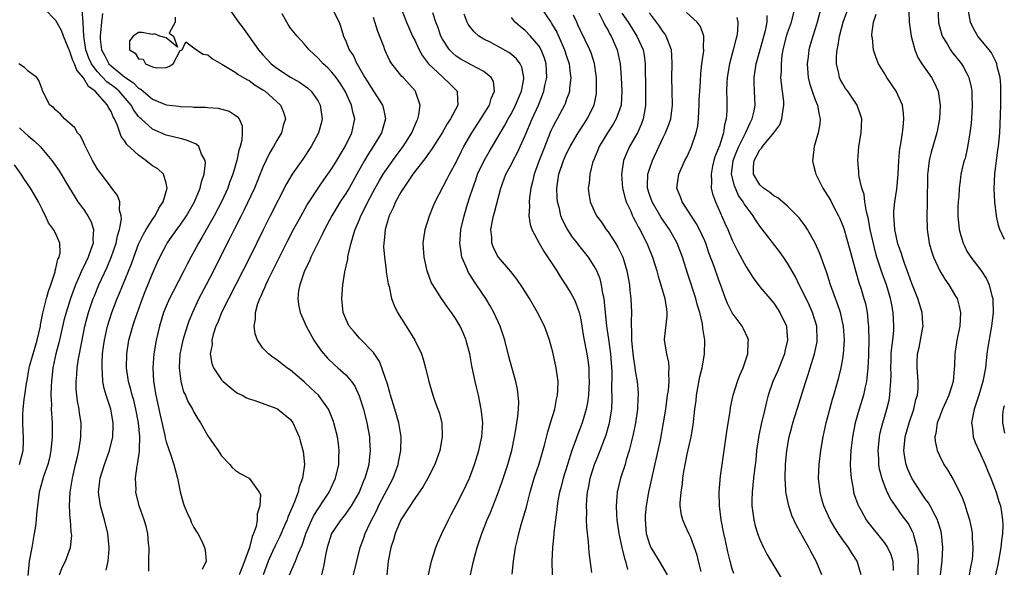
# Model space of a CAD drawing. Units: inches. Extents: x 2514000 to 2517000, y 1530000 to 1533000.
# Drawn here: x 2514966 to 2515108, y 1530838 to 1530917 of the extents above; entities that cross this region are included whole.
import ezdxf

# ---------------------------------------------------------------- set-up
doc = ezdxf.new("R2010")
doc.units = ezdxf.units.IN
doc.header["$MEASUREMENT"] = 0
doc.layers.add('LD25141530_2ft', color=9, linetype='Continuous')

msp = doc.modelspace()

# ---------------------------------------------------------------- linework, layer by layer
at = {"layer": 'LD25141530_2ft'}
for points, elevation in [([(2514978.29, 1530837.71), (2514978.58, 1530839), (2514978.72, 1530840.72), (2514978.75, 1530841), (2514978.53, 1530843), (2514978.04, 1530845), (2514977.47, 1530847), (2514977.18, 1530849), (2514977.39, 1530850.61), (2514977.42, 1530851), (2514978.05, 1530853), (2514978.76, 1530855), (2514979.24, 1530857), (2514979.31, 1530858.69), (2514979.31, 1530859), (2514978.95, 1530861), (2514978.29, 1530863), (2514978, 1530864), (2514977.83, 1530865), (2514977.78, 1530866.22), (2514977.69, 1530867), (2514977.69, 1530867.69), (2514977.78, 1530869), (2514977.93, 1530870.07), (2514978.04, 1530871), (2514978.48, 1530873), (2514979.09, 1530875), (2514979.88, 1530877), (2514980.22, 1530877.78), (2514981.95, 1530882.05), (2514982.29, 1530883), (2514983, 1530884.86), (2514983.68, 1530886.32), (2514984.08, 1530887), (2514985, 1530888.47), (2514985.38, 1530889), (2514985.92, 1530890.08), (2514986.54, 1530891), (2514987.14, 1530893), (2514987, 1530893.72), (2514986.61, 1530895), (2514985.76, 1530895.76), (2514985, 1530896.23), (2514984.57, 1530896.57), (2514984.06, 1530897), (2514983, 1530897.74), (2514981.3, 1530899.3), (2514981, 1530899.79), (2514980.47, 1530900.47), (2514979.94, 1530902.06), (2514979.51, 1530903), (2514979.32, 1530903.32), (2514979, 1530904.1), (2514978.65, 1530904.65), (2514978.5, 1530905), (2514976.69, 1530907), (2514975.71, 1530907.71), (2514975, 1530908.96), (2514974.04, 1530910.04), (2514973.69, 1530911), (2514973.47, 1530911.47), (2514973, 1530912.9), (2514972.9, 1530913.1), (2514972.1, 1530915), (2514971.82, 1530915.82), (2514971, 1530917.27), (2514969.32, 1530919)], 7560), ([(2514984.46, 1530837.54), (2514984.47, 1530839), (2514984.51, 1530841), (2514984.44, 1530841.56), (2514984.34, 1530843), (2514984.08, 1530844.08), (2514983.79, 1530845), (2514983.08, 1530847), (2514982.61, 1530849), (2514982.63, 1530849.37), (2514982.56, 1530851), (2514982.79, 1530852.79), (2514982.84, 1530853), (2514983.12, 1530854.88), (2514983.1, 1530855.1), (2514983.16, 1530857), (2514983, 1530859), (2514982.61, 1530861), (2514982.28, 1530862.28), (2514982.07, 1530863), (2514981.86, 1530863.86), (2514981.55, 1530865), (2514981.26, 1530867), (2514981.28, 1530869), (2514981.6, 1530871), (2514982.15, 1530873), (2514982.37, 1530873.63), (2514982.81, 1530875), (2514983.54, 1530877), (2514983.96, 1530878.04), (2514985, 1530880.61), (2514985.74, 1530882.26), (2514986.08, 1530883), (2514987, 1530884.75), (2514987.14, 1530885), (2514988.55, 1530887), (2514989, 1530887.61), (2514989.92, 1530889), (2514991.08, 1530891), (2514991.93, 1530893), (2514992.12, 1530893.88), (2514992.5, 1530895), (2514992.67, 1530896.67), (2514992.63, 1530897), (2514992.12, 1530897.88), (2514991.7, 1530899), (2514991.35, 1530899.35), (2514991, 1530899.48), (2514989.94, 1530899.94), (2514989, 1530900.15), (2514987, 1530900.67), (2514985, 1530901.54), (2514983.37, 1530903), (2514983.17, 1530903.17), (2514983, 1530903.34), (2514982.28, 1530904.28), (2514981.9, 1530905), (2514980.16, 1530907), (2514979.54, 1530907.54), (2514978.39, 1530908.39), (2514977, 1530909.87), (2514976.17, 1530911), (2514975.8, 1530911.8), (2514975.35, 1530913), (2514975.04, 1530915), (2514974.96, 1530916.96), (2514974.8, 1530918.8)], 7562), ([(2514995.63, 1530919.63), (2514997.48, 1530917), (2514998.15, 1530916.15), (2515000.35, 1530913), (2515001, 1530912.28), (2515001.62, 1530911.62), (2515002.18, 1530911), (2515003, 1530910.36), (2515005, 1530909.06), (2515006.32, 1530908.32), (2515007.48, 1530907.48), (2515007.98, 1530907), (2515009, 1530905.55), (2515009.31, 1530905), (2515009.59, 1530903), (2515009.48, 1530902.52), (2515009.06, 1530901), (2515008.01, 1530899), (2515006.8, 1530897.2), (2515005.25, 1530895), (2515004.41, 1530893.59), (2515002.05, 1530889), (2515001.03, 1530886.97), (2514999.09, 1530883), (2514998.08, 1530881), (2514994.99, 1530875), (2514994.45, 1530873.55), (2514994.2, 1530873), (2514993.79, 1530871.79), (2514993.61, 1530871), (2514993.63, 1530870.37), (2514993.35, 1530869), (2514993.61, 1530867.61), (2514993.85, 1530867), (2514995, 1530865.24), (2514995.24, 1530865), (2514997, 1530863.54), (2514997.32, 1530863.32), (2514997.99, 1530863), (2514998.64, 1530862.64), (2514999, 1530862.49), (2514999.7, 1530862.3), (2515003, 1530861.1), (2515003.17, 1530861), (2515004.18, 1530860.18), (2515005, 1530859.48), (2515005.35, 1530859), (2515006.24, 1530857), (2515006.42, 1530856.42), (2515006.85, 1530854.85), (2515007.02, 1530853), (2515006.75, 1530851), (2515006.26, 1530849.74), (2515006.11, 1530849), (2515005.58, 1530847.58), (2515005.32, 1530847), (2515005, 1530846.22), (2515004.62, 1530845.38), (2515004.51, 1530845), (2515004.15, 1530844.15), (2515003.45, 1530842.55), (2515002.77, 1530841.23), (2515002.41, 1530840.41), (2515001.76, 1530839), (2515001.02, 1530837)], 7568), ([(2515011.05, 1530919), (2515012.04, 1530917), (2515012.28, 1530916.28), (2515012.67, 1530915), (2515013, 1530914.26), (2515013.52, 1530913), (2515014.12, 1530912.12), (2515014.62, 1530911), (2515014.77, 1530910.77), (2515015, 1530910.33), (2515015.75, 1530909), (2515017, 1530907), (2515018.32, 1530905), (2515018.48, 1530904.48), (2515018.75, 1530903), (2515018.35, 1530901.65), (2515018.2, 1530901), (2515016.98, 1530899), (2515016.2, 1530897.8), (2515015.73, 1530897), (2515014.62, 1530895), (2515013.48, 1530893), (2515013, 1530892.19), (2515012.2, 1530891), (2515010.98, 1530889), (2515009.93, 1530887), (2515009.65, 1530886.35), (2515008.85, 1530884.85), (2515007.93, 1530883), (2515007.68, 1530882.32), (2515007.01, 1530881), (2515006.35, 1530879), (2515006.18, 1530878.18), (2515006.06, 1530877), (2515006.15, 1530876.15), (2515006.39, 1530875), (2515007, 1530873.7), (2515007.29, 1530873), (2515008.4, 1530871), (2515009.46, 1530869.46), (2515010.37, 1530868.37), (2515011.39, 1530867.39), (2515011.84, 1530867), (2515013, 1530865.95), (2515013.83, 1530865), (2515014.31, 1530864.31), (2515014.95, 1530862.95), (2515015.55, 1530861), (2515016.05, 1530859), (2515016.42, 1530857), (2515016.46, 1530856.46), (2515016.54, 1530855), (2515016.39, 1530853.61), (2515016.34, 1530853), (2515016.11, 1530852.11), (2515015.79, 1530851), (2515015.54, 1530850.46), (2515014.96, 1530849), (2515013.78, 1530847), (2515013, 1530845.88), (2515012.63, 1530845.37), (2515012.31, 1530845), (2515010.95, 1530843), (2515010.31, 1530841), (2515010.11, 1530840.11), (2515009.78, 1530838.22), (2515009.47, 1530837)], 7572), ([(2515021.05, 1530919), (2515021.8, 1530917), (2515022.69, 1530915), (2515023, 1530914.4), (2515023.66, 1530913), (2515024.14, 1530912.14), (2515025.01, 1530911), (2515027, 1530909.08), (2515027.11, 1530909), (2515028.07, 1530908.07), (2515029, 1530907.15), (2515029.08, 1530907.08), (2515029.15, 1530907), (2515029.13, 1530906.87), (2515029.26, 1530905), (2515028.19, 1530903), (2515027.7, 1530902.3), (2515026.95, 1530901), (2515025.43, 1530898.57), (2515025, 1530898), (2515024.6, 1530897.4), (2515022.74, 1530895), (2515021.35, 1530893), (2515021, 1530892.41), (2515020.22, 1530891), (2515019.88, 1530890.12), (2515019.3, 1530889), (2515019, 1530888.03), (2515018.71, 1530887), (2515018.57, 1530885.43), (2515018.5, 1530885), (2515018.49, 1530884.49), (2515018.6, 1530883), (2515018.87, 1530881.13), (2515018.88, 1530880.88), (2515019.15, 1530879.15), (2515019.27, 1530878.73), (2515019.63, 1530877), (2515020, 1530876), (2515020.51, 1530875), (2515022.26, 1530872.26), (2515022.99, 1530871), (2515023.96, 1530869), (2515024.21, 1530868.21), (2515024.56, 1530867), (2515025.02, 1530865), (2515025.63, 1530863), (2515025.97, 1530862.03), (2515026.36, 1530861), (2515026.52, 1530860.52), (2515026.9, 1530859), (2515026.98, 1530857), (2515026.63, 1530855), (2515025.93, 1530853), (2515024.9, 1530851), (2515024.21, 1530849.79), (2515023, 1530848.06), (2515021, 1530845), (2515020.16, 1530843), (2515019.91, 1530842.09), (2515019.52, 1530841), (2515019.17, 1530839), (2515018.97, 1530837.03)], 7576), ([(2515024.98, 1530837.02), (2515025.41, 1530839), (2515026.04, 1530841), (2515026.32, 1530841.68), (2515026.92, 1530843), (2515027.89, 1530845), (2515028.26, 1530845.74), (2515029, 1530847.12), (2515029.96, 1530849), (2515030.93, 1530851), (2515031.67, 1530853), (2515032.27, 1530855), (2515032.7, 1530857), (2515032.84, 1530859), (2515032.68, 1530860.68), (2515032.64, 1530861), (2515032.21, 1530863), (2515031.97, 1530863.97), (2515031.74, 1530865), (2515031.28, 1530867.28), (2515030.97, 1530869), (2515030.56, 1530870.56), (2515030.43, 1530871), (2515030.03, 1530872.03), (2515029.57, 1530873), (2515029, 1530873.98), (2515028.3, 1530875), (2515027.75, 1530875.75), (2515026.87, 1530877), (2515025.61, 1530879), (2515025.4, 1530879.4), (2515024.81, 1530881), (2515024.37, 1530883), (2515024.24, 1530885), (2515024.32, 1530885.68), (2515024.52, 1530887), (2515025.14, 1530889), (2515025.65, 1530890.35), (2515025.94, 1530891), (2515027.69, 1530894.31), (2515028.04, 1530895), (2515029, 1530896.73), (2515029.74, 1530898.26), (2515030.12, 1530899), (2515031.26, 1530901), (2515032.59, 1530903), (2515033.83, 1530905), (2515034.06, 1530905.94), (2515034.56, 1530907), (2515034.41, 1530908.41), (2515034.09, 1530909), (2515033, 1530909.87), (2515031.18, 1530910.82), (2515029.66, 1530911.66), (2515029, 1530912.1), (2515028.51, 1530912.51), (2515028.03, 1530913), (2515027, 1530914.57), (2515026.79, 1530915), (2515026.32, 1530916.32), (2515026.06, 1530917), (2515025.62, 1530918.38)], 7578), ([(2515041.36, 1530919), (2515042.69, 1530917), (2515042.82, 1530916.82), (2515043.57, 1530915.57), (2515044.71, 1530913), (2515045, 1530912.07), (2515045.36, 1530911), (2515045.53, 1530909.53), (2515045.63, 1530909), (2515045.43, 1530907.43), (2515045.41, 1530907), (2515045.32, 1530906.68), (2515045, 1530905.84), (2515044.79, 1530905.21), (2515044.7, 1530905), (2515043.63, 1530903), (2515043.4, 1530902.6), (2515043, 1530901.84), (2515042.73, 1530901.27), (2515041.58, 1530898.43), (2515041.02, 1530897), (2515040.3, 1530895), (2515040.08, 1530893.92), (2515039.83, 1530893), (2515039.61, 1530891.61), (2515039.58, 1530891), (2515039.63, 1530890.37), (2515039.54, 1530889), (2515039.71, 1530887.71), (2515039.95, 1530887), (2515041.01, 1530885), (2515041.75, 1530883.75), (2515043.57, 1530881), (2515044.12, 1530880.12), (2515045, 1530878.79), (2515045.67, 1530877.67), (2515046.03, 1530877), (2515046.34, 1530876.34), (2515046.81, 1530875), (2515047, 1530874.21), (2515047.22, 1530873), (2515047.46, 1530871.46), (2515047.93, 1530869), (2515048.09, 1530868.09), (2515048.21, 1530867), (2515048.22, 1530865.78), (2515048.27, 1530865), (2515048.15, 1530863), (2515048.02, 1530861.98), (2515047.83, 1530861), (2515047.23, 1530859), (2515046.6, 1530857.4), (2515046.19, 1530856.19), (2515045.75, 1530855), (2515045.11, 1530853), (2515044.51, 1530851), (2515044.21, 1530849.79), (2515043.99, 1530849), (2515043.75, 1530847.75), (2515043.63, 1530847), (2515043.59, 1530846.41), (2515043.37, 1530845), (2515043.14, 1530843.14), (2515043.13, 1530842.87), (2515042.94, 1530841), (2515042.86, 1530839), (2515042.9, 1530837)], 7584), ([(2515049.66, 1530918.34), (2515050.34, 1530917), (2515050.55, 1530916.55), (2515051, 1530915.81), (2515051.28, 1530915.28), (2515051.44, 1530915), (2515052.3, 1530913), (2515052.75, 1530911), (2515052.91, 1530909), (2515053, 1530907), (2515052.89, 1530905), (2515052.2, 1530903), (2515051.76, 1530902.24), (2515050.91, 1530901), (2515049.7, 1530899), (2515049.51, 1530898.49), (2515048.88, 1530897), (2515048.82, 1530896.82), (2515048.35, 1530895), (2515048.28, 1530893.72), (2515048.13, 1530893), (2515048.23, 1530892.23), (2515048.43, 1530891), (2515049, 1530889.71), (2515049.33, 1530889), (2515050.05, 1530888.05), (2515050.74, 1530887), (2515051, 1530886.67), (2515052.08, 1530885), (2515052.43, 1530884.43), (2515053.12, 1530883), (2515053.74, 1530881), (2515054.09, 1530879), (2515054.16, 1530878.16), (2515054.31, 1530877), (2515054.41, 1530875), (2515054.33, 1530873.67), (2515054.36, 1530873), (2515054.42, 1530872.42), (2515054.38, 1530871), (2515054.46, 1530870.46), (2515054.63, 1530868.63), (2515054.9, 1530867), (2515055, 1530866.28), (2515055.22, 1530865), (2515055.37, 1530863.36), (2515055.37, 1530863), (2515055.34, 1530862.66), (2515055.27, 1530861), (2515054.97, 1530859), (2515054.64, 1530857.36), (2515054.38, 1530856.38), (2515054.07, 1530855), (2515053.65, 1530853.65), (2515053.48, 1530853), (2515052.81, 1530851), (2515052.32, 1530849), (2515052.29, 1530848.29), (2515052.18, 1530847), (2515052.23, 1530845.77), (2515052.28, 1530845), (2515052.54, 1530843), (2515052.98, 1530840.98), (2515053.37, 1530839.37), (2515053.52, 1530839), (2515053.81, 1530837.81)], 7588), ([(2515053, 1530918.32), (2515053.91, 1530917), (2515055.16, 1530915), (2515056.08, 1530913), (2515056.23, 1530912.23), (2515056.39, 1530911), (2515056.37, 1530909.63), (2515056.42, 1530908.42), (2515056.45, 1530905.55), (2515056.45, 1530905), (2515056.31, 1530904.31), (2515056.11, 1530903), (2515055.82, 1530902.18), (2515055.27, 1530901), (2515055, 1530900.49), (2515054.11, 1530899), (2515053.75, 1530898.25), (2515053.24, 1530897), (2515052.94, 1530895), (2515053.11, 1530893), (2515053.49, 1530891.49), (2515053.65, 1530891), (2515054.24, 1530889.76), (2515054.55, 1530889), (2515054.69, 1530888.69), (2515055, 1530888.16), (2515055.38, 1530887.38), (2515055.61, 1530887), (2515056.63, 1530885), (2515057.45, 1530883), (2515058.05, 1530881), (2515058.24, 1530880.24), (2515059.22, 1530877), (2515059.45, 1530875.45), (2515059.54, 1530875), (2515059.53, 1530874.47), (2515059.15, 1530871.15), (2515059.14, 1530871), (2515059.45, 1530869), (2515059.75, 1530867.75), (2515059.82, 1530867), (2515059.75, 1530866.25), (2515059.81, 1530865), (2515059.69, 1530863.69), (2515059.59, 1530863), (2515059.32, 1530861), (2515059.01, 1530859), (2515058.53, 1530856.53), (2515057.27, 1530850.73), (2515056.88, 1530849), (2515056.52, 1530847), (2515056.38, 1530845.62), (2515056.36, 1530845), (2515056.53, 1530843), (2515057, 1530841.48), (2515057.2, 1530841), (2515057.88, 1530839.88), (2515058.43, 1530839), (2515059.59, 1530837)], 7590), ([(2515064.48, 1530837.52), (2515064.09, 1530839), (2515063.89, 1530839.89), (2515063, 1530842.44), (2515062.72, 1530843), (2515062.18, 1530844.18), (2515061.82, 1530845), (2515061.64, 1530845.64), (2515061.45, 1530847), (2515061.43, 1530847.43), (2515061.57, 1530849), (2515061.79, 1530850.21), (2515061.85, 1530851), (2515061.99, 1530851.99), (2515062.47, 1530854.47), (2515063.03, 1530857), (2515063.33, 1530858.67), (2515063.59, 1530861), (2515063.75, 1530862.25), (2515063.82, 1530863), (2515064.31, 1530865.69), (2515064.63, 1530867), (2515064.97, 1530868.97), (2515065.01, 1530871), (2515064.72, 1530872.72), (2515064.67, 1530873.33), (2515064.28, 1530875), (2515063.98, 1530875.98), (2515063.74, 1530877), (2515062.56, 1530880.56), (2515061.8, 1530883), (2515061.01, 1530885.01), (2515059.9, 1530887), (2515058.72, 1530888.72), (2515057.37, 1530891), (2515057, 1530892.07), (2515056.71, 1530893), (2515056.7, 1530893.3), (2515056.77, 1530895), (2515057, 1530895.74), (2515057.44, 1530897), (2515059, 1530900.31), (2515059.34, 1530901), (2515059.81, 1530902.19), (2515060.08, 1530903), (2515060.35, 1530905), (2515060.31, 1530907), (2515060.24, 1530909), (2515060.29, 1530911), (2515060.25, 1530912.25), (2515060.19, 1530913), (2515059.65, 1530914.35), (2515059.44, 1530915), (2515059.26, 1530915.27), (2515059, 1530915.59), (2515058.44, 1530916.44), (2515058.04, 1530917), (2515057, 1530918.37)], 7592), ([(2515069.22, 1530837.22), (2515069, 1530837.89), (2515068.67, 1530839), (2515068.35, 1530840.35), (2515068.02, 1530841.98), (2515067.79, 1530843), (2515067.39, 1530845), (2515067.14, 1530847), (2515067.11, 1530849), (2515067.23, 1530850.77), (2515067.31, 1530851.31), (2515067.52, 1530853), (2515067.83, 1530855), (2515068.23, 1530857.77), (2515068.69, 1530860.69), (2515068.76, 1530861.24), (2515069.14, 1530863), (2515069.75, 1530865), (2515070.08, 1530865.92), (2515070.58, 1530867), (2515071.27, 1530869), (2515071.29, 1530870.71), (2515071.33, 1530871), (2515071.25, 1530871.25), (2515070.62, 1530872.62), (2515070.44, 1530873), (2515069, 1530874.93), (2515068.3, 1530876.3), (2515068.03, 1530877), (2515067.5, 1530878.5), (2515067, 1530879.8), (2515066.36, 1530881.64), (2515065.62, 1530883.62), (2515065.15, 1530885), (2515065, 1530885.35), (2515064.25, 1530887), (2515063.82, 1530887.82), (2515061.74, 1530891), (2515061.56, 1530891.56), (2515060.99, 1530893), (2515061.26, 1530895), (2515062.14, 1530897), (2515062.44, 1530897.56), (2515063.08, 1530899), (2515063.78, 1530901), (2515064, 1530902), (2515064.12, 1530903), (2515064.14, 1530904.14), (2515064.21, 1530905), (2515064.22, 1530905.78), (2515064.28, 1530907), (2515064.4, 1530908.4), (2515064.44, 1530909.56), (2515064.61, 1530911), (2515064.86, 1530912.86), (2515064.86, 1530913), (2515064.84, 1530913.16), (2515064.88, 1530915), (2515064.38, 1530916.38), (2515063.93, 1530917), (2515062.39, 1530918.39)], 7594), ([(2515087.65, 1530837), (2515087.07, 1530839), (2515086.27, 1530840.27), (2515085.83, 1530841), (2515085, 1530842.11), (2515084.39, 1530843), (2515083.84, 1530843.84), (2515083.17, 1530845), (2515082.28, 1530847), (2515081.99, 1530847.99), (2515081.73, 1530849), (2515081.51, 1530851), (2515081.57, 1530853), (2515081.82, 1530855), (2515082.16, 1530857), (2515082.6, 1530859), (2515083.14, 1530861), (2515083.54, 1530862.46), (2515083.71, 1530863), (2515084.42, 1530865.59), (2515084.75, 1530867), (2515085, 1530868.3), (2515085.12, 1530869), (2515085.25, 1530871), (2515085.11, 1530873), (2515084.66, 1530875), (2515084.26, 1530876.26), (2515083.96, 1530877), (2515083.24, 1530879), (2515082.71, 1530880.71), (2515082.35, 1530881.65), (2515081.88, 1530883), (2515081.63, 1530883.63), (2515081, 1530885.03), (2515079.89, 1530887), (2515079.55, 1530887.55), (2515078.69, 1530888.69), (2515078.41, 1530889), (2515077, 1530890.38), (2515075.6, 1530891.6), (2515075, 1530891.89), (2515074.41, 1530892.41), (2515073.52, 1530893), (2515073, 1530893.48), (2515072.06, 1530895), (2515072.09, 1530896.09), (2515072.16, 1530897), (2515072.48, 1530897.52), (2515073, 1530898.53), (2515073.25, 1530898.75), (2515073.4, 1530899), (2515075.03, 1530901), (2515075.87, 1530902.13), (2515076.2, 1530903), (2515076.35, 1530904.35), (2515076.49, 1530905), (2515076.46, 1530905.54), (2515076.12, 1530908.12), (2515076.05, 1530909), (2515076.12, 1530909.88), (2515076.11, 1530911), (2515076.23, 1530912.23), (2515076.37, 1530913), (2515076.85, 1530915), (2515077, 1530915.47), (2515077.56, 1530917), (2515078.08, 1530919)], 7600), ([(2515081.81, 1530919), (2515081.3, 1530917), (2515081, 1530916.03), (2515080.65, 1530915), (2515080.29, 1530913.71), (2515080.09, 1530913), (2515079.99, 1530911.99), (2515079.86, 1530911), (2515080.01, 1530909), (2515080.18, 1530908.18), (2515080.55, 1530907), (2515081, 1530905.79), (2515081.34, 1530905), (2515081.58, 1530903.58), (2515081.75, 1530903), (2515081.69, 1530902.31), (2515081.45, 1530901), (2515080.87, 1530899), (2515080.68, 1530897.32), (2515080.62, 1530897), (2515080.68, 1530896.68), (2515081, 1530895.38), (2515081.08, 1530895), (2515082.1, 1530893), (2515082.47, 1530892.47), (2515083.23, 1530891.23), (2515083.68, 1530890.32), (2515084.38, 1530889), (2515084.58, 1530888.58), (2515085, 1530887.52), (2515085.14, 1530887.14), (2515085.61, 1530885.61), (2515086.05, 1530884.05), (2515086.88, 1530880.88), (2515087.32, 1530879.32), (2515087.65, 1530878.35), (2515088.08, 1530877), (2515088.28, 1530876.28), (2515088.54, 1530875), (2515088.68, 1530873.32), (2515088.73, 1530873), (2515088.75, 1530872.75), (2515088.76, 1530871), (2515088.74, 1530869), (2515088.72, 1530868.72), (2515088.66, 1530867), (2515088.51, 1530865.49), (2515088.43, 1530865), (2515088.25, 1530864.25), (2515087.99, 1530863), (2515087.38, 1530861), (2515086.81, 1530859), (2515086.41, 1530857), (2515086.18, 1530855), (2515086.12, 1530854.12), (2515086.09, 1530853), (2515086.11, 1530852.11), (2515086.2, 1530851), (2515086.5, 1530849.5), (2515086.58, 1530849), (2515086.67, 1530848.67), (2515087.19, 1530847.19), (2515087.27, 1530847), (2515087.65, 1530846.35), (2515088.4, 1530845), (2515088.65, 1530844.65), (2515091, 1530841.72), (2515091.49, 1530841), (2515091.96, 1530839.96), (2515092.27, 1530839), (2515092.33, 1530837.67)], 7602), ([(2515095.93, 1530837), (2515095.94, 1530838.06), (2515095.99, 1530839), (2515095.95, 1530839.95), (2515095.79, 1530841), (2515095.3, 1530842.7), (2515095.25, 1530843), (2515095.18, 1530843.18), (2515094.48, 1530844.48), (2515093.63, 1530845.63), (2515092.64, 1530847), (2515091.97, 1530847.97), (2515091.46, 1530849), (2515090.75, 1530850.75), (2515090.33, 1530852.33), (2515090.23, 1530853), (2515090.21, 1530853.79), (2515090.11, 1530855), (2515090.31, 1530857), (2515090.43, 1530857.57), (2515090.81, 1530859), (2515091.41, 1530861), (2515091.71, 1530862.29), (2515091.83, 1530863), (2515091.85, 1530863.85), (2515091.97, 1530865), (2515092, 1530866), (2515091.97, 1530867), (2515092.02, 1530868.02), (2515092.04, 1530869), (2515092.09, 1530869.91), (2515092.24, 1530871), (2515092.38, 1530872.38), (2515092.42, 1530873), (2515092.33, 1530875), (2515092.09, 1530876.09), (2515091.93, 1530877), (2515091.33, 1530879), (2515090.7, 1530880.7), (2515090.43, 1530881.57), (2515089.95, 1530883), (2515089.73, 1530883.73), (2515088.99, 1530887), (2515088.67, 1530888.67), (2515088.43, 1530889.57), (2515088.21, 1530891), (2515088.09, 1530892.09), (2515087.79, 1530893), (2515087.4, 1530894.6), (2515087.35, 1530895), (2515087.34, 1530895.34), (2515087.18, 1530897), (2515087.35, 1530899), (2515087.68, 1530901), (2515087.75, 1530903), (2515087.59, 1530903.59), (2515087.1, 1530905), (2515085.73, 1530907), (2515085.42, 1530907.42), (2515085, 1530908.06), (2515084.66, 1530908.66), (2515084.51, 1530909), (2515084.43, 1530909.57), (2515084.11, 1530911), (2515084.1, 1530912.1), (2515084.19, 1530913), (2515084.34, 1530913.66), (2515084.52, 1530915), (2515085.07, 1530917), (2515085.77, 1530919)], 7604), ([(2515094.57, 1530918.57), (2515094.61, 1530917), (2515094.65, 1530916.65), (2515094.9, 1530915), (2515095.43, 1530913), (2515095.9, 1530911.9), (2515096.46, 1530911), (2515097.85, 1530909), (2515098.26, 1530908.26), (2515098.81, 1530907), (2515099.1, 1530905), (2515099, 1530903), (2515098.63, 1530901), (2515098.5, 1530900.5), (2515098.05, 1530899), (2515097.79, 1530898.21), (2515097.5, 1530897), (2515097.32, 1530895.32), (2515097.27, 1530895), (2515097.25, 1530890.75), (2515097.2, 1530889), (2515097.24, 1530887), (2515097.54, 1530885), (2515097.86, 1530883.86), (2515098.14, 1530883), (2515099.08, 1530881), (2515099.79, 1530879.79), (2515100.37, 1530879), (2515101.36, 1530877.36), (2515101.56, 1530877), (2515101.88, 1530875.88), (2515102.08, 1530875), (2515101.97, 1530873), (2515101.68, 1530871.68), (2515101.55, 1530871), (2515101.26, 1530869), (2515101.21, 1530867.21), (2515101.16, 1530866.84), (2515100.99, 1530865), (2515100.38, 1530863), (2515099.96, 1530862.04), (2515099.47, 1530861), (2515099, 1530859.85), (2515098.68, 1530859), (2515098.5, 1530857.5), (2515098.36, 1530857), (2515098.38, 1530856.38), (2515098.68, 1530855), (2515099, 1530854.27), (2515099.67, 1530853), (2515100.2, 1530852.2), (2515101, 1530850.82), (2515102.28, 1530848.28), (2515102.73, 1530847), (2515102.81, 1530846.81), (2515103.35, 1530845), (2515103.64, 1530843.64), (2515103.73, 1530843), (2515103.73, 1530842.27), (2515103.83, 1530841), (2515103.78, 1530839.78), (2515103.7, 1530839), (2515103.58, 1530838.42), (2515103.32, 1530837)], 7608), ([(2515098.76, 1530919), (2515098.87, 1530917), (2515098.89, 1530916.89), (2515099.31, 1530915.31), (2515099.42, 1530915), (2515100.12, 1530913.88), (2515100.62, 1530913), (2515100.77, 1530912.77), (2515102.21, 1530911), (2515102.51, 1530910.51), (2515103, 1530909.56), (2515103.27, 1530909), (2515103.59, 1530907.59), (2515103.68, 1530907), (2515103.69, 1530906.31), (2515103.75, 1530905), (2515103.65, 1530903), (2515103.6, 1530902.4), (2515103.43, 1530901), (2515103.08, 1530898.92), (2515102.72, 1530897.28), (2515102.61, 1530897), (2515102.47, 1530896.47), (2515102.13, 1530895), (2515102.02, 1530894.02), (2515101.87, 1530893), (2515101.8, 1530891.8), (2515101.72, 1530891), (2515101.69, 1530890.31), (2515101.67, 1530889), (2515101.87, 1530887), (2515102.11, 1530886.11), (2515102.44, 1530885), (2515102.62, 1530884.62), (2515103, 1530883.88), (2515103.54, 1530883), (2515105, 1530881.1), (2515105.85, 1530879.85), (2515106.23, 1530879), (2515106.6, 1530877.4), (2515106.74, 1530877), (2515106.76, 1530876.76), (2515106.78, 1530875), (2515106.59, 1530873.41), (2515106.56, 1530873), (2515106.48, 1530872.48), (2515106.03, 1530869.97), (2515105.9, 1530869), (2515105.66, 1530867), (2515105.32, 1530865), (2515104.72, 1530863), (2515104.05, 1530861), (2515103.8, 1530859.8), (2515103.67, 1530859), (2515103.8, 1530858.2), (2515103.91, 1530857), (2515104.18, 1530856.18), (2515104.7, 1530855), (2515105, 1530854.39), (2515105.62, 1530853), (2515106.01, 1530852.01), (2515106.45, 1530851), (2515107.22, 1530849), (2515107.63, 1530847.63), (2515107.85, 1530847), (2515107.98, 1530846.02), (2515108.17, 1530845), (2515108.2, 1530844.2), (2515108.14, 1530843), (2515108, 1530842), (2515107.9, 1530841), (2515107.48, 1530838.52), (2515107.13, 1530837)], 7610), ([(2515108.43, 1530885.57), (2515107.78, 1530887), (2515107.57, 1530887.57), (2515107.28, 1530889), (2515107.02, 1530891.02), (2515106.92, 1530892.92), (2515107.02, 1530895), (2515107.47, 1530898.53), (2515107.55, 1530899), (2515107.74, 1530901), (2515107.8, 1530902.2), (2515107.89, 1530905), (2515107.9, 1530906.1), (2515107.92, 1530907), (2515107.89, 1530907.89), (2515107.79, 1530909), (2515107.39, 1530910.61), (2515107.32, 1530911), (2515107.24, 1530911.24), (2515106.55, 1530912.55), (2515106.21, 1530913), (2515104.56, 1530915), (2515103.99, 1530915.99), (2515103.49, 1530917), (2515103.12, 1530919.12)], 7612), ([(2514977.76, 1530918.24), (2514977.61, 1530917), (2514977.46, 1530915.46), (2514977.4, 1530915), (2514977.43, 1530914.57), (2514977.64, 1530913), (2514978.12, 1530912.12), (2514978.69, 1530911), (2514979, 1530910.67), (2514981, 1530909.03), (2514982.24, 1530908.24), (2514983, 1530907.46), (2514983.31, 1530907.31), (2514983.64, 1530907), (2514985, 1530905.86), (2514987, 1530905.05), (2514988.83, 1530904.83), (2514989, 1530904.79), (2514990.76, 1530904.76), (2514991, 1530904.72), (2514992.69, 1530904.69), (2514993, 1530904.65), (2514994.54, 1530904.54), (2514996.13, 1530904.13), (2514997, 1530903.57), (2514997.33, 1530903.33), (2514997.56, 1530903), (2514997.98, 1530901.98), (2514998, 1530901), (2514997.95, 1530899.95), (2514997.72, 1530899), (2514997.52, 1530898.48), (2514997.23, 1530897), (2514996.65, 1530895), (2514996.18, 1530893.82), (2514995.9, 1530893), (2514994.98, 1530891), (2514993.93, 1530889), (2514992.16, 1530885.84), (2514991.66, 1530885), (2514991, 1530883.75), (2514990.58, 1530883), (2514990.04, 1530881.96), (2514989.55, 1530881), (2514987.99, 1530878.01), (2514987.48, 1530877), (2514987, 1530875.92), (2514986.62, 1530875), (2514986.02, 1530873), (2514985.55, 1530871), (2514985.19, 1530869), (2514985.03, 1530867), (2514985.15, 1530865), (2514985.49, 1530863), (2514986.12, 1530860.12), (2514986.8, 1530857.2), (2514986.85, 1530856.85), (2514987, 1530856.28), (2514987.3, 1530855.3), (2514987.66, 1530854.34), (2514988.09, 1530853), (2514988.27, 1530852.27), (2514988.65, 1530851), (2514989.02, 1530849.02), (2514989.45, 1530847.45), (2514989.61, 1530847), (2514990.01, 1530846.01), (2514990.51, 1530845), (2514990.63, 1530844.63), (2514991, 1530843.87), (2514991.32, 1530843.32), (2514991.58, 1530843), (2514992.2, 1530841.8), (2514992.56, 1530841), (2514992.62, 1530840.62), (2514992.76, 1530839), (2514992.21, 1530837.79)], 7564), ([(2514988.28, 1530917.72), (2514988.27, 1530917), (2514987.42, 1530915.42), (2514988.03, 1530915), (2514988.62, 1530913.38), (2514987, 1530914.72), (2514986.07, 1530915), (2514985.3, 1530915.3), (2514985, 1530915.2), (2514983.49, 1530915.49), (2514983, 1530915.52), (2514982.19, 1530915), (2514981.68, 1530914.32), (2514981.68, 1530913), (2514982.51, 1530912.51), (2514983, 1530911.72), (2514983.66, 1530911.66), (2514983.99, 1530911), (2514985, 1530910.56), (2514985.61, 1530910.39), (2514987, 1530910.45), (2514987.39, 1530910.61), (2514988.02, 1530911), (2514989, 1530912.9), (2514989.29, 1530913), (2514989.82, 1530914.18), (2514991.38, 1530913), (2514992.36, 1530912.36), (2514993, 1530912.28), (2514993.68, 1530911.68), (2514995.05, 1530910.95), (2514997, 1530909.78), (2514997.43, 1530909.43), (2514998.69, 1530908.69), (2514999, 1530908.56), (2514999.89, 1530907.89), (2515001, 1530907.21), (2515001.31, 1530907), (2515003.56, 1530905), (2515003.98, 1530903.98), (2515004.28, 1530903), (2515003.95, 1530902.05), (2515003.67, 1530901), (2515003, 1530899.9), (2515002.53, 1530899), (2515001.95, 1530898.05), (2515001, 1530896.01), (2514999.77, 1530893), (2514998.24, 1530889.76), (2514997.84, 1530889), (2514996.82, 1530887), (2514996.23, 1530885.77), (2514995.82, 1530885), (2514993.82, 1530881), (2514992.78, 1530879), (2514991.72, 1530877), (2514990.79, 1530875), (2514990.27, 1530873.73), (2514990.02, 1530873), (2514989.59, 1530871.59), (2514989.39, 1530871), (2514988.98, 1530868.98), (2514988.87, 1530867), (2514989, 1530865.8), (2514989.11, 1530865), (2514989.52, 1530863.52), (2514989.77, 1530863), (2514990.13, 1530862.13), (2514990.78, 1530861), (2514991, 1530860.57), (2514991.58, 1530859.58), (2514991.95, 1530859), (2514993, 1530857.16), (2514993.87, 1530855.87), (2514994.5, 1530855), (2514995, 1530854.26), (2514996.19, 1530853), (2514996.56, 1530852.56), (2514997, 1530852.18), (2514997.7, 1530851.7), (2514999.03, 1530851), (2515000.47, 1530849), (2515000.63, 1530848.63), (2515000.56, 1530847), (2515000.17, 1530845.83), (2515000.19, 1530845), (2515000.02, 1530844.02), (2514999.66, 1530843), (2514999.45, 1530842.55), (2514999.05, 1530841), (2514998.32, 1530839), (2514997.54, 1530837)], 7566), ([(2515004.86, 1530837), (2515005.72, 1530839), (2515006.14, 1530840.14), (2515006.67, 1530841.33), (2515007.18, 1530842.82), (2515007.23, 1530843), (2515008.1, 1530845), (2515008.38, 1530845.62), (2515009, 1530846.59), (2515009.83, 1530847.83), (2515010.59, 1530849), (2515011.51, 1530851), (2515011.98, 1530853), (2515012, 1530854), (2515012.07, 1530855), (2515011.96, 1530855.96), (2515011.8, 1530857), (2515011.29, 1530859), (2515011.23, 1530859.23), (2515010.66, 1530860.66), (2515010.5, 1530861), (2515009.05, 1530863), (2515008.01, 1530864.01), (2515007, 1530864.94), (2515005, 1530866.65), (2515004.46, 1530867), (2515003, 1530868.14), (2515002.49, 1530868.49), (2515001.79, 1530869), (2515001, 1530869.84), (2515000.21, 1530871), (2514999.88, 1530871.88), (2514999.71, 1530873), (2514999.95, 1530874.05), (2514999.93, 1530875), (2515000.28, 1530876.28), (2515000.56, 1530877), (2515000.71, 1530877.29), (2515001, 1530878), (2515001.32, 1530878.68), (2515001.43, 1530879), (2515001.8, 1530879.8), (2515004.6, 1530885.4), (2515005.44, 1530887), (2515006.53, 1530889), (2515007.43, 1530890.57), (2515007.69, 1530891), (2515009, 1530893), (2515009.82, 1530894.18), (2515010.42, 1530895), (2515011, 1530895.85), (2515011.71, 1530897), (2515012.17, 1530897.83), (2515012.9, 1530899), (2515013.9, 1530901), (2515014.3, 1530903), (2515014.03, 1530904.03), (2515013.84, 1530905), (2515012.9, 1530907), (2515012.17, 1530908.17), (2515011.61, 1530909), (2515011, 1530909.78), (2515010.39, 1530910.39), (2515009.73, 1530911), (2515009, 1530911.81), (2515007.68, 1530913), (2515007, 1530913.87), (2515005.95, 1530915), (2515005, 1530916.16), (2515004.65, 1530916.65), (2515004.45, 1530917), (2515003.78, 1530918.22)], 7570), ([(2515014.14, 1530837), (2515014.59, 1530839), (2515015.1, 1530841), (2515015.62, 1530842.38), (2515015.83, 1530843), (2515016.55, 1530844.55), (2515017.53, 1530846.47), (2515017.77, 1530847), (2515019.88, 1530851), (2515020.61, 1530853), (2515020.66, 1530853.34), (2515020.98, 1530855), (2515021.02, 1530857), (2515020.71, 1530859), (2515020.12, 1530861), (2515019.49, 1530863), (2515019.39, 1530863.39), (2515018.93, 1530864.94), (2515018.85, 1530865.15), (2515018.25, 1530867), (2515017.89, 1530867.89), (2515017, 1530869.18), (2515015, 1530871.29), (2515014.2, 1530872.2), (2515013.52, 1530873), (2515013, 1530874.07), (2515012.64, 1530875), (2515012.41, 1530877), (2515012.56, 1530879), (2515012.86, 1530880.86), (2515013.28, 1530882.72), (2515013.3, 1530883), (2515013.35, 1530883.35), (2515013.77, 1530885), (2515014.06, 1530886.06), (2515014.38, 1530887), (2515015, 1530888.46), (2515015.21, 1530889), (2515015.82, 1530890.18), (2515016.19, 1530891), (2515017.27, 1530893), (2515017.89, 1530894.11), (2515018.44, 1530895), (2515019, 1530895.85), (2515020.32, 1530897.68), (2515021.31, 1530899), (2515022.57, 1530901), (2515023.28, 1530902.72), (2515023.43, 1530903), (2515023.6, 1530903.6), (2515023.79, 1530905), (2515023.16, 1530906.84), (2515023.11, 1530907), (2515021.3, 1530909), (2515021.15, 1530909.15), (2515021, 1530909.34), (2515019.67, 1530911), (2515019.41, 1530911.41), (2515018.67, 1530913), (2515018.5, 1530913.5), (2515017.64, 1530915.64), (2515017, 1530917.67)], 7574), ([(2515031.07, 1530837), (2515031.51, 1530839), (2515032.03, 1530841), (2515032.29, 1530841.71), (2515032.71, 1530843), (2515033.51, 1530845), (2515033.96, 1530846.04), (2515035, 1530848.65), (2515035.63, 1530850.37), (2515036.48, 1530853), (2515037.04, 1530855), (2515037.47, 1530857), (2515037.67, 1530858.33), (2515037.8, 1530859), (2515037.93, 1530859.93), (2515038.01, 1530861), (2515038.06, 1530862.06), (2515037.99, 1530863), (2515037.88, 1530863.88), (2515037.63, 1530865), (2515037, 1530867.2), (2515036.63, 1530868.63), (2515036.05, 1530871), (2515035.39, 1530873), (2515034.46, 1530875), (2515033.93, 1530875.93), (2515033.28, 1530877), (2515031.95, 1530879), (2515031.56, 1530879.56), (2515031, 1530880.49), (2515030.8, 1530880.8), (2515030.7, 1530881), (2515030.51, 1530881.49), (2515029.84, 1530883), (2515029.7, 1530883.7), (2515029.53, 1530885), (2515029.56, 1530885.56), (2515029.69, 1530887), (2515030.15, 1530889), (2515030.65, 1530890.65), (2515031, 1530891.72), (2515031.39, 1530893), (2515031.83, 1530894.17), (2515032.1, 1530895), (2515033.04, 1530897), (2515033.76, 1530898.24), (2515036.01, 1530901.99), (2515036.54, 1530903), (2515037, 1530903.81), (2515037.61, 1530905), (2515038.01, 1530905.99), (2515038.44, 1530907), (2515038.79, 1530908.79), (2515038.82, 1530909), (2515038.5, 1530910.5), (2515038.25, 1530911), (2515037.72, 1530911.72), (2515037, 1530912.34), (2515036.63, 1530912.63), (2515035, 1530913.54), (2515033.91, 1530914.09), (2515033, 1530914.53), (2515032.27, 1530915), (2515031.6, 1530915.6), (2515031, 1530916.36), (2515030.73, 1530916.73), (2515030.59, 1530917), (2515030.17, 1530918.17)], 7580), ([(2515037.13, 1530837.13), (2515037.31, 1530839), (2515037.6, 1530841), (2515037.88, 1530842.12), (2515038.06, 1530843), (2515038.47, 1530844.47), (2515039.17, 1530846.83), (2515039.27, 1530847.27), (2515039.73, 1530849), (2515040.32, 1530851), (2515041, 1530853.07), (2515041.79, 1530855.79), (2515042.27, 1530857.73), (2515042.68, 1530859), (2515043.27, 1530861), (2515043.55, 1530862.45), (2515043.69, 1530863), (2515043.74, 1530863.74), (2515043.77, 1530865), (2515043.5, 1530867), (2515043, 1530869.26), (2515042.5, 1530871), (2515042.11, 1530872.11), (2515041.78, 1530873), (2515040.8, 1530875), (2515039.63, 1530877), (2515038.63, 1530878.63), (2515037.8, 1530879.8), (2515036.91, 1530880.91), (2515035.11, 1530883), (2515035, 1530883.17), (2515034.39, 1530884.39), (2515034.18, 1530885), (2515034.17, 1530885.83), (2515034.04, 1530887), (2515034.25, 1530888.25), (2515034.42, 1530889), (2515034.55, 1530889.45), (2515035.48, 1530893), (2515036.21, 1530895), (2515037, 1530896.47), (2515037.26, 1530897), (2515037.87, 1530898.13), (2515038.28, 1530899), (2515039, 1530900.59), (2515040.02, 1530903), (2515040.91, 1530905), (2515041.51, 1530906.49), (2515041.69, 1530907), (2515041.86, 1530907.86), (2515042.11, 1530909), (2515042.02, 1530911), (2515041.79, 1530911.79), (2515041.32, 1530913), (2515041, 1530913.53), (2515039.75, 1530915), (2515039, 1530915.8), (2515038.34, 1530916.34), (2515037.55, 1530917), (2515037.28, 1530917.28), (2515037, 1530917.67)], 7582), ([(2515048.65, 1530837.35), (2515048.27, 1530840.27), (2515048.19, 1530841.81), (2515047.93, 1530843.93), (2515047.9, 1530845), (2515047.92, 1530846.08), (2515047.88, 1530847), (2515047.94, 1530847.94), (2515048.04, 1530849), (2515048.21, 1530849.79), (2515048.43, 1530851), (2515049.06, 1530853), (2515049.62, 1530854.38), (2515050.71, 1530857.29), (2515051.18, 1530858.82), (2515051.22, 1530859), (2515051.55, 1530861), (2515051.6, 1530862.4), (2515051.6, 1530863), (2515051.57, 1530863.57), (2515051.59, 1530866.41), (2515051.42, 1530869), (2515051.13, 1530871.13), (2515050.82, 1530873), (2515050.61, 1530875), (2515050.5, 1530876.5), (2515050.42, 1530877), (2515050.24, 1530877.76), (2515050.06, 1530879), (2515049.85, 1530879.85), (2515049.37, 1530881), (2515049, 1530881.7), (2515048.15, 1530883), (2515046.75, 1530884.75), (2515046.57, 1530885), (2515045.87, 1530885.87), (2515045.08, 1530887.08), (2515044.4, 1530888.4), (2515044.18, 1530889), (2515043.95, 1530890.05), (2515043.69, 1530891), (2515043.64, 1530891.64), (2515043.58, 1530893), (2515043.88, 1530895), (2515044.57, 1530897), (2515045, 1530897.98), (2515045.51, 1530899), (2515046.68, 1530901), (2515047.59, 1530902.41), (2515048, 1530903), (2515049, 1530905), (2515049.32, 1530906.68), (2515049.35, 1530907), (2515049.32, 1530909), (2515049.29, 1530909.29), (2515049.02, 1530911.02), (2515048.55, 1530912.55), (2515048.37, 1530913), (2515047, 1530915.8), (2515046.64, 1530916.64), (2515046.46, 1530917), (2515046, 1530918)], 7586), ([(2515069.68, 1530917.68), (2515069.79, 1530917), (2515069.75, 1530915.75), (2515069.64, 1530915), (2515069.49, 1530914.51), (2515069.12, 1530913), (2515068.58, 1530911), (2515068.28, 1530909), (2515068.22, 1530908.22), (2515068.18, 1530907), (2515068.21, 1530905.79), (2515068.19, 1530905), (2515068.19, 1530904.19), (2515068.12, 1530903), (2515067.86, 1530902.14), (2515067.73, 1530901), (2515067.13, 1530899.13), (2515067.05, 1530898.95), (2515067, 1530898.77), (2515066.49, 1530897.5), (2515066.34, 1530897), (2515066.15, 1530896.15), (2515065.92, 1530895), (2515066.01, 1530893.99), (2515065.96, 1530893), (2515066.15, 1530892.15), (2515066.55, 1530891), (2515067.94, 1530887.94), (2515068.36, 1530887), (2515069, 1530885.48), (2515069.15, 1530885.15), (2515069.82, 1530883.82), (2515071, 1530881.62), (2515072.01, 1530880.01), (2515073, 1530878.72), (2515075, 1530876.32), (2515075.54, 1530875.54), (2515075.9, 1530875), (2515076.84, 1530873), (2515076.86, 1530872.86), (2515077.01, 1530871), (2515076.62, 1530869.38), (2515076.56, 1530869), (2515075.54, 1530866.46), (2515074.89, 1530865), (2515074.22, 1530863), (2515073.95, 1530862.05), (2515073.7, 1530861), (2515073.17, 1530858.83), (2515072.83, 1530857.17), (2515072.53, 1530855), (2515072.39, 1530853.61), (2515072.2, 1530852.2), (2515072.07, 1530851), (2515072, 1530850), (2515071.86, 1530849), (2515071.81, 1530847.81), (2515071.83, 1530847), (2515071.99, 1530846.01), (2515072.1, 1530845), (2515072.29, 1530844.29), (2515072.67, 1530843), (2515073, 1530842.12), (2515073.51, 1530841), (2515074.02, 1530840.02), (2515076.27, 1530836.27)], 7596), ([(2515081.95, 1530837), (2515081.16, 1530839), (2515080.4, 1530840.4), (2515080.09, 1530841), (2515078.24, 1530844.24), (2515077.63, 1530845.63), (2515077.18, 1530847), (2515076.8, 1530848.8), (2515076.77, 1530849), (2515076.77, 1530849.23), (2515076.64, 1530851), (2515076.7, 1530853), (2515076.89, 1530855), (2515077.26, 1530857), (2515077.63, 1530858.37), (2515077.78, 1530859), (2515078.38, 1530861), (2515079.65, 1530865), (2515080, 1530866), (2515080.29, 1530867), (2515080.92, 1530869), (2515081.28, 1530870.72), (2515081.32, 1530871), (2515081.23, 1530873), (2515080.62, 1530875), (2515080.12, 1530876.12), (2515079, 1530878.46), (2515078.71, 1530879), (2515078.15, 1530880.15), (2515077, 1530882.12), (2515076.4, 1530883), (2515075.82, 1530883.82), (2515073, 1530887.47), (2515072.38, 1530888.38), (2515072.01, 1530889), (2515071, 1530890.32), (2515070.73, 1530890.73), (2515070.59, 1530891), (2515069.91, 1530891.91), (2515069.3, 1530893.3), (2515068.91, 1530895), (2515069.13, 1530897), (2515069.65, 1530898.35), (2515069.94, 1530899), (2515070.93, 1530900.93), (2515071.58, 1530902.42), (2515071.88, 1530903), (2515072.16, 1530904.16), (2515072.31, 1530905), (2515072.24, 1530907), (2515072.17, 1530908.17), (2515072.15, 1530909), (2515072.45, 1530911), (2515073, 1530912.85), (2515073.79, 1530915.79), (2515074.03, 1530917), (2515074.04, 1530917.96)], 7598), ([(2515099.15, 1530837), (2515099.36, 1530838.64), (2515099.42, 1530839), (2515099.48, 1530841), (2515099.3, 1530843), (2515099.24, 1530843.24), (2515099, 1530844.06), (2515098.8, 1530844.8), (2515098.73, 1530845), (2515098.38, 1530845.62), (2515097.67, 1530847), (2515097.43, 1530847.43), (2515097, 1530847.99), (2515096.3, 1530849), (2515095, 1530851.03), (2515094.4, 1530852.4), (2515094.19, 1530853), (2515094, 1530854), (2515093.86, 1530855), (2515093.94, 1530855.94), (2515094.05, 1530857), (2515094.62, 1530859), (2515095.3, 1530861), (2515095.6, 1530862.4), (2515095.82, 1530863), (2515095.93, 1530863.93), (2515095.95, 1530865), (2515095.77, 1530867), (2515095.77, 1530867.77), (2515095.84, 1530869), (2515096.06, 1530869.94), (2515096.57, 1530872.57), (2515096.64, 1530873), (2515096.61, 1530873.39), (2515096.51, 1530875), (2515095.88, 1530877), (2515095, 1530879.18), (2515094.54, 1530880.54), (2515094, 1530882), (2515093.66, 1530883), (2515093.52, 1530883.52), (2515093, 1530884.93), (2515092.54, 1530887), (2515092.47, 1530888.47), (2515092.4, 1530889), (2515092.41, 1530889.59), (2515092.57, 1530891), (2515092.85, 1530892.85), (2515093.03, 1530895), (2515093.12, 1530897), (2515093.28, 1530898.73), (2515093.4, 1530899.4), (2515093.64, 1530901), (2515093.74, 1530901.74), (2515093.84, 1530903), (2515093.81, 1530903.81), (2515093.64, 1530905), (2515093, 1530906.48), (2515092.75, 1530907), (2515091.37, 1530909), (2515091, 1530909.66), (2515090.19, 1530911), (2515089.84, 1530911.84), (2515089.47, 1530913), (2515089.29, 1530914.71), (2515089.23, 1530915), (2515089.22, 1530915.22), (2515089.45, 1530917), (2515089.83, 1530918.17)], 7606), ([(2514971.52, 1530837), (2514971.9, 1530838.1), (2514972.39, 1530839), (2514973.14, 1530841), (2514973.3, 1530842.7), (2514973.29, 1530843), (2514973.23, 1530843.23), (2514973.11, 1530845), (2514973.09, 1530845.09), (2514972.97, 1530847), (2514973.07, 1530849), (2514973.4, 1530851), (2514973.85, 1530853), (2514974.12, 1530854.12), (2514974.31, 1530855), (2514974.57, 1530856.57), (2514974.63, 1530857), (2514974.66, 1530859), (2514974.44, 1530860.44), (2514974.38, 1530861), (2514974.14, 1530862.14), (2514974.03, 1530863), (2514973.95, 1530863.95), (2514973.93, 1530865), (2514974.04, 1530865.96), (2514974.1, 1530867), (2514974.3, 1530868.3), (2514974.76, 1530870.76), (2514975.21, 1530873), (2514975.72, 1530875), (2514976.42, 1530877), (2514976.58, 1530877.42), (2514977.25, 1530879), (2514978.43, 1530881.57), (2514979.08, 1530883.08), (2514979.75, 1530885), (2514979.92, 1530886.08), (2514980.21, 1530887), (2514980.5, 1530888.5), (2514980.45, 1530889), (2514980.21, 1530889.79), (2514980.26, 1530891), (2514979.93, 1530891.93), (2514979.1, 1530893), (2514979, 1530893.11), (2514977.6, 1530895), (2514977.33, 1530895.33), (2514977, 1530895.81), (2514976.29, 1530897), (2514975.29, 1530899), (2514975.21, 1530899.21), (2514975, 1530899.63), (2514974.56, 1530900.56), (2514974.16, 1530901), (2514973.73, 1530901.73), (2514973, 1530902.37), (2514972.25, 1530903), (2514971.68, 1530903.68), (2514971, 1530904.25), (2514970.66, 1530904.66), (2514970.13, 1530905), (2514969.08, 1530907.08), (2514969, 1530907.33), (2514968.55, 1530908.55), (2514968.23, 1530909), (2514967, 1530909.93), (2514966.44, 1530910.44), (2514965.66, 1530911)], 7558), ([(2514965.72, 1530901.72), (2514966.53, 1530901), (2514967, 1530900.55), (2514967.85, 1530899.85), (2514968.73, 1530899), (2514970.42, 1530897), (2514970.67, 1530896.67), (2514971.48, 1530895.48), (2514972.97, 1530892.97), (2514973.73, 1530891.73), (2514974.21, 1530891), (2514975, 1530889.92), (2514975.62, 1530889), (2514976.1, 1530888.1), (2514976.45, 1530887), (2514976.35, 1530885.65), (2514976.39, 1530885), (2514976.09, 1530884.09), (2514975.69, 1530883), (2514975, 1530881.56), (2514974.8, 1530881.2), (2514974.53, 1530880.53), (2514973.84, 1530879), (2514973.11, 1530877), (2514972.48, 1530875), (2514972.18, 1530873.82), (2514971.66, 1530871.66), (2514971.42, 1530870.58), (2514971.01, 1530869), (2514970.59, 1530867), (2514970.35, 1530865), (2514970.31, 1530864.31), (2514970.27, 1530863), (2514970.35, 1530861.65), (2514970.34, 1530861), (2514970.36, 1530860.36), (2514970.46, 1530859), (2514970.49, 1530857), (2514970.3, 1530855), (2514970.07, 1530853.93), (2514969.83, 1530853), (2514969.23, 1530851.23), (2514968.7, 1530849.3), (2514968.61, 1530849), (2514968.34, 1530847), (2514968.21, 1530845.79), (2514968.17, 1530845), (2514968.05, 1530844.05), (2514967.88, 1530843), (2514967.5, 1530841), (2514967.15, 1530839), (2514966.92, 1530836.92)], 7556), ([(2514965.76, 1530853), (2514966.27, 1530855), (2514966.34, 1530856.34), (2514966.33, 1530857), (2514966.27, 1530857.73), (2514966.21, 1530859), (2514966.23, 1530860.23), (2514966.26, 1530861), (2514966.4, 1530862.4), (2514966.5, 1530863), (2514966.73, 1530864.73), (2514966.83, 1530865.17), (2514967.15, 1530867), (2514967.19, 1530867.19), (2514967.7, 1530869), (2514968.02, 1530869.98), (2514968.3, 1530871), (2514968.77, 1530873), (2514968.79, 1530873.21), (2514969.13, 1530874.87), (2514969.67, 1530877), (2514969.92, 1530878.08), (2514970.26, 1530879), (2514970.89, 1530880.89), (2514970.91, 1530881.09), (2514971, 1530881.34), (2514971.31, 1530882.69), (2514971.47, 1530883), (2514971.62, 1530883.62), (2514971.59, 1530885), (2514971, 1530886.37), (2514970.67, 1530887), (2514969.96, 1530887.96), (2514969.49, 1530889), (2514969.3, 1530889.3), (2514969, 1530889.96), (2514968.51, 1530891), (2514967.94, 1530891.94), (2514967.33, 1530893), (2514966.38, 1530894.38), (2514965.99, 1530895), (2514965, 1530896.38)], 7554), ([(2515108.47, 1530857.53), (2515108.18, 1530859), (2515108.21, 1530860.21), (2515108.28, 1530861), (2515108.46, 1530861.54)], 7612)]:
    msp.add_lwpolyline(points, dxfattribs=dict(at, elevation=elevation))

doc.saveas('drawing.dxf')
